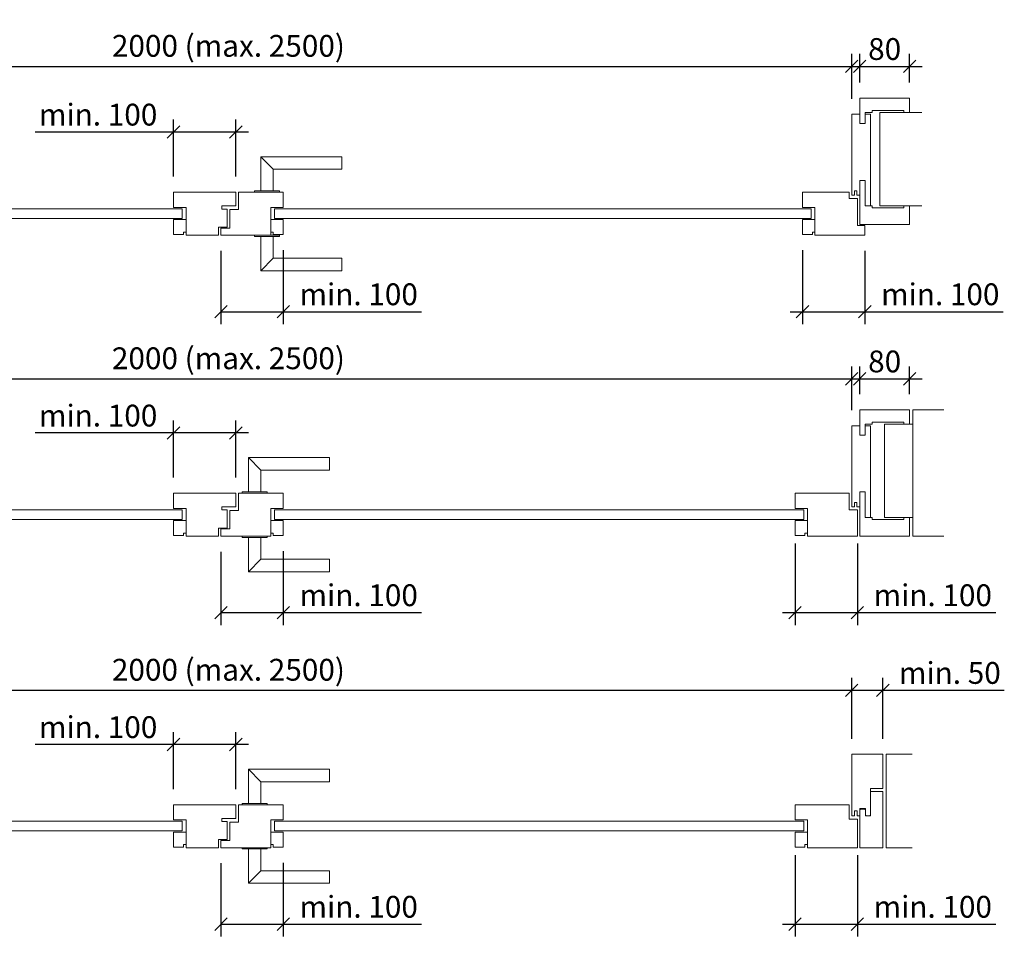
# Model space of a CAD drawing. Units: inches. Extents: x 0 to 58500, y 0 to 7910.
# Drawn here: x 53740 to 55320, y 1500 to 2975 of the extents above; entities that cross this region are included whole.
import ezdxf

# ---------------------------------------------------------------- set-up
doc = ezdxf.new("R2010")
doc.units = ezdxf.units.IN
doc.header["$MEASUREMENT"] = 0
doc.linetypes.add('cadhVoll', pattern=[2, 1, 1])
for name, color, linetype, lineweight in [('11_Kontur_1', 7, 'Continuous', 9), ('12_Kontur_2', 8, 'Continuous', 13), ('17_cadhBem_1_10', 4, 'cadhVoll', 5), ('2_Beschläge_1', 3, 'Continuous', 13)]:
    doc.layers.add(name, color=color, linetype=linetype, lineweight=lineweight)
doc.styles.add('Arial', font='arial.ttf')
doc.styles.add('cadh', font='arial.ttf')
doc.dimstyles.new('1 zu  10', dxfattribs={"dimscale": 10, "dimtxt": 2.5, "dimasz": 2, "dimexe": 2, "dimexo": 2.5, "dimgap": 1, "dimtad": 1, "dimdec": 1, "dimdsep": 46, "dimtxsty": 'cadh', "dimblk1": 'OBLIQUE', "dimblk2": 'OBLIQUE', "dimsah": 1, "dimcen": 2, "dimdle": 2, "dimadec": 1, "dimazin": 2, "dimtfac": 1, "dimtdec": 1, "dimtmove": 0, "dimatfit": 3, "dimldrblk": 'DOT', "dimfxl": 1, "dimtolj": 1, "dimarcsym": 0})
doc.dimstyles.new('1 zu 10', dxfattribs={"dimscale": 10, "dimtxt": 3.5, "dimasz": 2, "dimexe": 2, "dimexo": 2.5, "dimgap": 1, "dimtad": 1, "dimdec": 1, "dimdsep": 46, "dimtxsty": 'Arial', "dimblk1": 'OBLIQUE', "dimblk2": 'OBLIQUE', "dimsah": 1, "dimcen": 2, "dimdle": 2, "dimadec": 1, "dimazin": 2, "dimtfac": 1, "dimtdec": 1, "dimtmove": 0, "dimatfit": 3, "dimfxl": 2, "dimtolj": 1, "dimarcsym": 0})

# ---------------------------------------------------------------- blocks, each defined once
blk = doc.blocks.new('_Oblique')
at = {"color": 0, "lineweight": -2}
blk.add_line((-0.5, -0.5), (0.5, 0.5), dxfattribs=at)
blk = doc.blocks.new('*D131')
at = {"layer": '17_cadhBem_1_10', "color": 0, "lineweight": -2, "transparency": 16777216}
for p, q in [((53075.3, 1821.6), (53075.3, 1919.3)), ((55075.3, 1821.6), (55075.3, 1919.3)), ((53055.3, 1899.3), (55095.3, 1899.3))]:
    blk.add_line(p, q, dxfattribs=at)
at = {"layer": 'Defpoints', "color": 0, "transparency": 16777216}
for p in [(55075.3, 1899.3), (53075.3, 1796.6), (55075.3, 1796.6)]:
    blk.add_point(p, dxfattribs=at)
at = {"layer": '17_cadhBem_1_10', "color": 0, "lineweight": -2, "transparency": 16777216, "xscale": 20, "yscale": 20, "zscale": 20, "rotation": 180}
blk.add_blockref('_Oblique', (53075.3, 1899.3), dxfattribs=at)
at = {"layer": '17_cadhBem_1_10', "color": 0, "lineweight": -2, "transparency": 16777216, "xscale": 20, "yscale": 20, "zscale": 20}
blk.add_blockref('_Oblique', (55075.3, 1899.3), dxfattribs=at)
at = {"layer": '17_cadhBem_1_10', "color": 0, "transparency": 16777216, "insert": (54075.3, 1932.2), "char_height": 35, "attachment_point": 5, "style": 'Arial'}
blk.add_mtext('\\A1;2000 (max. 2500)', dxfattribs=at)
blk = doc.blocks.new('*D132')
at = {"layer": '17_cadhBem_1_10', "color": 0, "lineweight": -2, "transparency": 16777216}
for p, q in [((55075.3, 1821.6), (55075.3, 1919.3)), ((55125.3, 1821.6), (55125.3, 1919.3)), ((55055.3, 1899.3), (55125.3, 1899.3)), ((55125.3, 1899.3), (55320.1, 1899.3))]:
    blk.add_line(p, q, dxfattribs=at)
at = {"layer": 'Defpoints', "color": 0, "transparency": 16777216}
for p in [(55125.3, 1899.3), (55075.3, 1796.6), (55125.3, 1796.6)]:
    blk.add_point(p, dxfattribs=at)
at = {"layer": '17_cadhBem_1_10', "color": 0, "lineweight": -2, "transparency": 16777216, "xscale": 20, "yscale": 20, "zscale": 20, "rotation": 180}
blk.add_blockref('_Oblique', (55075.3, 1899.3), dxfattribs=at)
at = {"layer": '17_cadhBem_1_10', "color": 0, "lineweight": -2, "transparency": 16777216, "xscale": 20, "yscale": 20, "zscale": 20}
blk.add_blockref('_Oblique', (55125.3, 1899.3), dxfattribs=at)
at = {"layer": '17_cadhBem_1_10', "color": 0, "transparency": 16777216, "insert": (55232.7, 1927.1), "char_height": 35, "attachment_point": 5, "style": 'Arial'}
blk.add_mtext('\\A1;min. 50', dxfattribs=at)
blk = doc.blocks.new('*D134')
at = {"layer": '17_cadhBem_1_10', "color": 0, "lineweight": -2, "transparency": 16777216}
for p, q in [((53075.3, 2848.6), (53075.3, 2920.6)), ((55075.3, 2848.6), (55075.3, 2920.6)), ((53055.3, 2900.6), (55095.3, 2900.6))]:
    blk.add_line(p, q, dxfattribs=at)
at = {"layer": 'Defpoints', "color": 0, "transparency": 16777216}
for p in [(55075.3, 2900.6), (53075.3, 2823.6), (55075.3, 2823.6)]:
    blk.add_point(p, dxfattribs=at)
at = {"layer": '17_cadhBem_1_10', "color": 0, "lineweight": -2, "transparency": 16777216, "xscale": 20, "yscale": 20, "zscale": 20, "rotation": 180}
blk.add_blockref('_Oblique', (53075.3, 2900.6), dxfattribs=at)
at = {"layer": '17_cadhBem_1_10', "color": 0, "lineweight": -2, "transparency": 16777216, "xscale": 20, "yscale": 20, "zscale": 20}
blk.add_blockref('_Oblique', (55075.3, 2900.6), dxfattribs=at)
at = {"layer": '17_cadhBem_1_10', "color": 0, "transparency": 16777216, "insert": (54075.3, 2933.5), "char_height": 35, "attachment_point": 5, "style": 'cadh'}
blk.add_mtext('\\A1;2000 (max. 2500)', dxfattribs=at)
blk = doc.blocks.new('_Dot')
at = {"layer": '11_Kontur_1', "color": 0, "lineweight": -2}
blk.add_line((-0.5, 0), (-1, 0), dxfattribs=at)
at = {"layer": '11_Kontur_1', "color": 0, "const_width": 0.5}
blk.add_lwpolyline([(-0.25, 0, 1), (0.25, 0, 1)], format="xyb", close=True, dxfattribs=at)
blk = doc.blocks.new('*D136')
at = {"layer": '17_cadhBem_1_10', "color": 0, "lineweight": -2, "transparency": 16777216}
for p, q in [((55088.1, 2874.6), (55088.1, 2920.6)), ((55168.1, 2874.6), (55168.1, 2920.6)), ((55068.1, 2900.6), (55188.1, 2900.6))]:
    blk.add_line(p, q, dxfattribs=at)
at = {"layer": 'Defpoints', "color": 0, "transparency": 16777216}
for p in [(55168.1, 2900.6), (55088.1, 2849.6), (55168.1, 2849.6)]:
    blk.add_point(p, dxfattribs=at)
at = {"layer": '17_cadhBem_1_10', "color": 0, "lineweight": -2, "transparency": 16777216, "xscale": 20, "yscale": 20, "zscale": 20, "rotation": 180}
blk.add_blockref('_Oblique', (55088.1, 2900.6), dxfattribs=at)
at = {"layer": '17_cadhBem_1_10', "color": 0, "lineweight": -2, "transparency": 16777216, "xscale": 20, "yscale": 20, "zscale": 20}
blk.add_blockref('_Oblique', (55168.1, 2900.6), dxfattribs=at)
at = {"layer": '17_cadhBem_1_10', "color": 0, "transparency": 16777216, "insert": (55128.1, 2928.4), "char_height": 35, "attachment_point": 5, "style": 'Arial'}
blk.add_mtext('\\A1;80', dxfattribs=at)
blk = doc.blocks.new('*D137')
at = {"layer": '17_cadhBem_1_10', "color": 0, "lineweight": -2, "transparency": 16777216}
for p, q in [((53075.3, 2348.6), (53075.3, 2419.1)), ((55075.3, 2348.6), (55075.3, 2419.1)), ((53055.3, 2399.1), (55095.3, 2399.1))]:
    blk.add_line(p, q, dxfattribs=at)
at = {"layer": 'Defpoints', "color": 0, "transparency": 16777216}
for p in [(55075.3, 2399.1), (53075.3, 2323.6), (55075.3, 2323.6)]:
    blk.add_point(p, dxfattribs=at)
at = {"layer": '17_cadhBem_1_10', "color": 0, "lineweight": -2, "transparency": 16777216, "xscale": 20, "yscale": 20, "zscale": 20, "rotation": 180}
blk.add_blockref('_Oblique', (53075.3, 2399.1), dxfattribs=at)
at = {"layer": '17_cadhBem_1_10', "color": 0, "lineweight": -2, "transparency": 16777216, "xscale": 20, "yscale": 20, "zscale": 20}
blk.add_blockref('_Oblique', (55075.3, 2399.1), dxfattribs=at)
at = {"layer": '17_cadhBem_1_10', "color": 0, "transparency": 16777216, "insert": (54075.3, 2432.1), "char_height": 35, "attachment_point": 5, "style": 'cadh'}
blk.add_mtext('\\A1;2000 (max. 2500)', dxfattribs=at)
blk = doc.blocks.new('*D139')
at = {"layer": '17_cadhBem_1_10', "color": 0, "lineweight": -2, "transparency": 16777216}
for p, q in [((55088.1, 2374.6), (55088.1, 2419.1)), ((55168.1, 2374.6), (55168.1, 2419.1)), ((55068.1, 2399.1), (55188.1, 2399.1))]:
    blk.add_line(p, q, dxfattribs=at)
at = {"layer": 'Defpoints', "color": 0, "transparency": 16777216}
for p in [(55168.1, 2399.1), (55088.1, 2349.6), (55168.1, 2349.6)]:
    blk.add_point(p, dxfattribs=at)
at = {"layer": '17_cadhBem_1_10', "color": 0, "lineweight": -2, "transparency": 16777216, "xscale": 20, "yscale": 20, "zscale": 20, "rotation": 180}
blk.add_blockref('_Oblique', (55088.1, 2399.1), dxfattribs=at)
at = {"layer": '17_cadhBem_1_10', "color": 0, "lineweight": -2, "transparency": 16777216, "xscale": 20, "yscale": 20, "zscale": 20}
blk.add_blockref('_Oblique', (55168.1, 2399.1), dxfattribs=at)
at = {"layer": '17_cadhBem_1_10', "color": 0, "transparency": 16777216, "insert": (55128.1, 2427), "char_height": 35, "attachment_point": 5, "style": 'Arial'}
blk.add_mtext('\\A1;80', dxfattribs=at)
blk = doc.blocks.new('*D144')
at = {"layer": '17_cadhBem_1_10', "color": 0, "lineweight": -2, "transparency": 16777216}
for p, q in [((54063.3, 2604.6), (54063.3, 2486.9)), ((54163.3, 2605.6), (54163.3, 2486.9)), ((54063.3, 2506.9), (54183.3, 2506.9)), ((54163.3, 2506.9), (54385.3, 2506.9))]:
    blk.add_line(p, q, dxfattribs=at)
at = {"layer": 'Defpoints', "color": 0, "transparency": 16777216}
for p in [(54063.3, 2629.6), (54163.3, 2630.6), (54063.3, 2506.9)]:
    blk.add_point(p, dxfattribs=at)
at = {"layer": '17_cadhBem_1_10', "color": 0, "lineweight": -2, "transparency": 16777216, "xscale": 20, "yscale": 20, "zscale": 20, "rotation": 180}
blk.add_blockref('_Oblique', (54063.3, 2506.9), dxfattribs=at)
at = {"layer": '17_cadhBem_1_10', "color": 0, "lineweight": -2, "transparency": 16777216, "xscale": 20, "yscale": 20, "zscale": 20}
blk.add_blockref('_Oblique', (54163.3, 2506.9), dxfattribs=at)
at = {"layer": '17_cadhBem_1_10', "color": 0, "transparency": 16777216, "insert": (54284.3, 2534.8), "char_height": 35, "attachment_point": 5, "style": 'Arial'}
blk.add_mtext('\\A1;min. 100', dxfattribs=at)
blk = doc.blocks.new('*D145')
at = {"layer": '17_cadhBem_1_10', "color": 0, "lineweight": -2, "transparency": 16777216}
for p, q in [((53987.3, 2723.6), (53987.3, 2815.2)), ((54087.3, 2723.6), (54087.3, 2815.2)), ((53987.3, 2795.2), (53765.3, 2795.2)), ((54107.3, 2795.2), (53987.3, 2795.2))]:
    blk.add_line(p, q, dxfattribs=at)
at = {"layer": 'Defpoints', "color": 0, "transparency": 16777216}
for p in [(53987.3, 2795.2), (53987.3, 2698.6), (54087.3, 2698.6)]:
    blk.add_point(p, dxfattribs=at)
at = {"layer": '17_cadhBem_1_10', "color": 0, "lineweight": -2, "transparency": 16777216, "xscale": 20, "yscale": 20, "zscale": 20, "rotation": 180}
blk.add_blockref('_Oblique', (53987.3, 2795.2), dxfattribs=at)
at = {"layer": '17_cadhBem_1_10', "color": 0, "lineweight": -2, "transparency": 16777216, "xscale": 20, "yscale": 20, "zscale": 20}
blk.add_blockref('_Oblique', (54087.3, 2795.2), dxfattribs=at)
at = {"layer": '17_cadhBem_1_10', "color": 0, "transparency": 16777216, "insert": (53866.3, 2823.1), "char_height": 35, "attachment_point": 5, "style": 'Arial'}
blk.add_mtext('\\A1;min. 100', dxfattribs=at)
blk = doc.blocks.new('*D146')
at = {"layer": '17_cadhBem_1_10', "color": 0, "lineweight": -2, "transparency": 16777216}
for p, q in [((54996.3, 2605.6), (54996.3, 2486.9)), ((55096.3, 2604.6), (55096.3, 2486.9)), ((54976.3, 2506.9), (55096.3, 2506.9)), ((55096.3, 2506.9), (55318.3, 2506.9))]:
    blk.add_line(p, q, dxfattribs=at)
at = {"layer": 'Defpoints', "color": 0, "transparency": 16777216}
for p in [(54996.3, 2630.6), (55096.3, 2629.6), (55096.3, 2506.9)]:
    blk.add_point(p, dxfattribs=at)
at = {"layer": '17_cadhBem_1_10', "color": 0, "lineweight": -2, "transparency": 16777216, "xscale": 20, "yscale": 20, "zscale": 20, "rotation": 180}
blk.add_blockref('_Oblique', (54996.3, 2506.9), dxfattribs=at)
at = {"layer": '17_cadhBem_1_10', "color": 0, "lineweight": -2, "transparency": 16777216, "xscale": 20, "yscale": 20, "zscale": 20}
blk.add_blockref('_Oblique', (55096.3, 2506.9), dxfattribs=at)
at = {"layer": '17_cadhBem_1_10', "color": 0, "transparency": 16777216, "insert": (55217.3, 2534.8), "char_height": 35, "attachment_point": 5, "style": 'Arial'}
blk.add_mtext('\\A1;min. 100', dxfattribs=at)
blk = doc.blocks.new('*D148')
at = {"layer": '17_cadhBem_1_10', "color": 0, "lineweight": -2, "transparency": 16777216}
for p, q in [((54984.3, 2134.6), (54984.3, 2003.9)), ((55084.3, 2134.6), (55084.3, 2003.9)), ((54964.3, 2023.9), (55084.3, 2023.9)), ((55084.3, 2023.9), (55306.3, 2023.9))]:
    blk.add_line(p, q, dxfattribs=at)
at = {"layer": 'Defpoints', "color": 0, "transparency": 16777216}
for p in [(54984.3, 2159.6), (55084.3, 2159.6), (55084.3, 2023.9)]:
    blk.add_point(p, dxfattribs=at)
at = {"layer": '17_cadhBem_1_10', "color": 0, "lineweight": -2, "transparency": 16777216, "xscale": 20, "yscale": 20, "zscale": 20, "rotation": 180}
blk.add_blockref('_Oblique', (54984.3, 2023.9), dxfattribs=at)
at = {"layer": '17_cadhBem_1_10', "color": 0, "lineweight": -2, "transparency": 16777216, "xscale": 20, "yscale": 20, "zscale": 20}
blk.add_blockref('_Oblique', (55084.3, 2023.9), dxfattribs=at)
at = {"layer": '17_cadhBem_1_10', "color": 0, "transparency": 16777216, "insert": (55205.3, 2051.8), "char_height": 35, "attachment_point": 5, "style": 'Arial'}
blk.add_mtext('\\A1;min. 100', dxfattribs=at)
blk = doc.blocks.new('*D150')
at = {"layer": '17_cadhBem_1_10', "color": 0, "lineweight": -2, "transparency": 16777216}
for p, q in [((54063.3, 2121.6), (54063.3, 2003.9)), ((54163.3, 2122.6), (54163.3, 2003.9)), ((54063.3, 2023.9), (54183.3, 2023.9)), ((54163.3, 2023.9), (54385.3, 2023.9))]:
    blk.add_line(p, q, dxfattribs=at)
at = {"layer": 'Defpoints', "color": 0, "transparency": 16777216}
for p in [(54063.3, 2146.6), (54163.3, 2147.6), (54063.3, 2023.9)]:
    blk.add_point(p, dxfattribs=at)
at = {"layer": '17_cadhBem_1_10', "color": 0, "lineweight": -2, "transparency": 16777216, "xscale": 20, "yscale": 20, "zscale": 20, "rotation": 180}
blk.add_blockref('_Oblique', (54063.3, 2023.9), dxfattribs=at)
at = {"layer": '17_cadhBem_1_10', "color": 0, "lineweight": -2, "transparency": 16777216, "xscale": 20, "yscale": 20, "zscale": 20}
blk.add_blockref('_Oblique', (54163.3, 2023.9), dxfattribs=at)
at = {"layer": '17_cadhBem_1_10', "color": 0, "transparency": 16777216, "insert": (54284.3, 2051.8), "char_height": 35, "attachment_point": 5, "style": 'Arial'}
blk.add_mtext('\\A1;min. 100', dxfattribs=at)
blk = doc.blocks.new('*D151')
at = {"layer": '17_cadhBem_1_10', "color": 0, "lineweight": -2, "transparency": 16777216}
for p, q in [((53987.3, 2240.6), (53987.3, 2332.2)), ((54087.3, 2240.6), (54087.3, 2332.2)), ((53987.3, 2312.2), (53765.3, 2312.2)), ((54107.3, 2312.2), (53987.3, 2312.2))]:
    blk.add_line(p, q, dxfattribs=at)
at = {"layer": 'Defpoints', "color": 0, "transparency": 16777216}
for p in [(53987.3, 2312.2), (53987.3, 2215.6), (54087.3, 2215.6)]:
    blk.add_point(p, dxfattribs=at)
at = {"layer": '17_cadhBem_1_10', "color": 0, "lineweight": -2, "transparency": 16777216, "xscale": 20, "yscale": 20, "zscale": 20, "rotation": 180}
blk.add_blockref('_Oblique', (53987.3, 2312.2), dxfattribs=at)
at = {"layer": '17_cadhBem_1_10', "color": 0, "lineweight": -2, "transparency": 16777216, "xscale": 20, "yscale": 20, "zscale": 20}
blk.add_blockref('_Oblique', (54087.3, 2312.2), dxfattribs=at)
at = {"layer": '17_cadhBem_1_10', "color": 0, "transparency": 16777216, "insert": (53866.3, 2340.1), "char_height": 35, "attachment_point": 5, "style": 'Arial'}
blk.add_mtext('\\A1;min. 100', dxfattribs=at)
blk = doc.blocks.new('*D152')
at = {"layer": '17_cadhBem_1_10', "color": 0, "lineweight": -2, "transparency": 16777216}
for p, q in [((54984.3, 1634.6), (54984.3, 1503.9)), ((55084.3, 1634.6), (55084.3, 1503.9)), ((54964.3, 1523.9), (55084.3, 1523.9)), ((55084.3, 1523.9), (55306.3, 1523.9))]:
    blk.add_line(p, q, dxfattribs=at)
at = {"layer": 'Defpoints', "color": 0, "transparency": 16777216}
for p in [(54984.3, 1659.6), (55084.3, 1659.6), (55084.3, 1523.9)]:
    blk.add_point(p, dxfattribs=at)
at = {"layer": '17_cadhBem_1_10', "color": 0, "lineweight": -2, "transparency": 16777216, "xscale": 20, "yscale": 20, "zscale": 20, "rotation": 180}
blk.add_blockref('_Oblique', (54984.3, 1523.9), dxfattribs=at)
at = {"layer": '17_cadhBem_1_10', "color": 0, "lineweight": -2, "transparency": 16777216, "xscale": 20, "yscale": 20, "zscale": 20}
blk.add_blockref('_Oblique', (55084.3, 1523.9), dxfattribs=at)
at = {"layer": '17_cadhBem_1_10', "color": 0, "transparency": 16777216, "insert": (55205.3, 1551.8), "char_height": 35, "attachment_point": 5, "style": 'Arial'}
blk.add_mtext('\\A1;min. 100', dxfattribs=at)
blk = doc.blocks.new('*D264')
at = {"layer": '17_cadhBem_1_10', "color": 0, "lineweight": -2, "transparency": 16777216}
for p, q in [((54063.3, 1621.6), (54063.3, 1503.9)), ((54163.3, 1622.6), (54163.3, 1503.9)), ((54063.3, 1523.9), (54183.3, 1523.9)), ((54163.3, 1523.9), (54385.3, 1523.9))]:
    blk.add_line(p, q, dxfattribs=at)
at = {"layer": 'Defpoints', "color": 0, "transparency": 16777216}
for p in [(54063.3, 1646.6), (54163.3, 1647.6), (54063.3, 1523.9)]:
    blk.add_point(p, dxfattribs=at)
at = {"layer": '17_cadhBem_1_10', "color": 0, "lineweight": -2, "transparency": 16777216, "xscale": 20, "yscale": 20, "zscale": 20, "rotation": 180}
blk.add_blockref('_Oblique', (54063.3, 1523.9), dxfattribs=at)
at = {"layer": '17_cadhBem_1_10', "color": 0, "lineweight": -2, "transparency": 16777216, "xscale": 20, "yscale": 20, "zscale": 20}
blk.add_blockref('_Oblique', (54163.3, 1523.9), dxfattribs=at)
at = {"layer": '17_cadhBem_1_10', "color": 0, "transparency": 16777216, "insert": (54284.3, 1551.8), "char_height": 35, "attachment_point": 5, "style": 'Arial'}
blk.add_mtext('\\A1;min. 100', dxfattribs=at)
blk = doc.blocks.new('*D265')
at = {"layer": '17_cadhBem_1_10', "color": 0, "lineweight": -2, "transparency": 16777216}
for p, q in [((53987.3, 1740.6), (53987.3, 1832.2)), ((54087.3, 1740.6), (54087.3, 1832.2)), ((53987.3, 1812.2), (53765.3, 1812.2)), ((54107.3, 1812.2), (53987.3, 1812.2))]:
    blk.add_line(p, q, dxfattribs=at)
at = {"layer": 'Defpoints', "color": 0, "transparency": 16777216}
for p in [(53987.3, 1812.2), (53987.3, 1715.6), (54087.3, 1715.6)]:
    blk.add_point(p, dxfattribs=at)
at = {"layer": '17_cadhBem_1_10', "color": 0, "lineweight": -2, "transparency": 16777216, "xscale": 20, "yscale": 20, "zscale": 20, "rotation": 180}
blk.add_blockref('_Oblique', (53987.3, 1812.2), dxfattribs=at)
at = {"layer": '17_cadhBem_1_10', "color": 0, "lineweight": -2, "transparency": 16777216, "xscale": 20, "yscale": 20, "zscale": 20}
blk.add_blockref('_Oblique', (54087.3, 1812.2), dxfattribs=at)
at = {"layer": '17_cadhBem_1_10', "color": 0, "transparency": 16777216, "insert": (53866.3, 1840.1), "char_height": 35, "attachment_point": 5, "style": 'Arial'}
blk.add_mtext('\\A1;min. 100', dxfattribs=at)

msp = doc.modelspace()

# ---------------------------------------------------------------- linework, layer by layer
at = {"layer": '11_Kontur_1'}
for p, q in [((54996.32, 2698.62), (54996.32, 2674.12)), ((54996.32, 2674.12), (55016.32, 2674.12)), ((55016.32, 2674.12), (55016.32, 2629.62)), ((55016.32, 2629.62), (55096.32, 2629.62)), ((54984.31, 1715.6), (55071.32, 1715.6)), ((55071.32, 1715.6), (55071.32, 1692.6)), ((55071.32, 1692.6), (55084.31, 1692.6)), ((55084.31, 1692.6), (55084.3, 1646.6)), ((55084.31, 1692.6), (55084.31, 1646.6)), ((55056.31, 1646.6), (55016.31, 1646.6)), ((55084.3, 1646.6), (55033.26, 1646.6)), ((55084.31, 1646.6), (55056.31, 1646.6)), ((55056.31, 1646.6), (55056.31, 1646.6))]:
    msp.add_line(p, q, dxfattribs=at)
for points in [[(55088.12, 2849.62), (55168.12, 2849.62), (55168.12, 2826.62), (55159.12, 2826.62), (55159.12, 2829.62), (55108.12, 2829.62), (55108.12, 2826.62), (55097.12, 2826.62), (55097.12, 2808.62), (55088.12, 2808.62), (55088.12, 2823.62)], [(55075.32, 2823.62), (55088.12, 2823.62), (55088.12, 2808.62), (55097.12, 2808.62), (55097.12, 2823.62), (55105.32, 2823.62), (55105.32, 2676.62), (55097.12, 2676.62), (55097.12, 2717.62), (55088.12, 2717.62), (55088.12, 2693.62), (55083.62, 2693.62), (55083.62, 2700.62), (55079.62, 2700.62), (55079.62, 2693.62), (55075.32, 2693.62)], [(55088.12, 2717.62), (55097.12, 2717.62), (55097.12, 2676.62), (55108.12, 2676.62), (55108.12, 2673.62), (55159.12, 2673.62), (55159.12, 2676.62), (55168.12, 2676.62), (55168.12, 2646.62), (55088.12, 2646.62)], [(54064.82, 2676.62), (54087.32, 2676.62), (54087.32, 2698.62), (53987.32, 2698.62), (53987.32, 2674.12), (54007.32, 2674.12), (54007.32, 2629.62), (54059.32, 2629.62), (54059.32, 2642.62), (54073.32, 2642.62), (54073.32, 2671.62), (54064.82, 2671.62)], [(54143.32, 2674.12), (54163.32, 2674.12), (54163.32, 2698.62), (54091.32, 2698.62), (54091.32, 2670.62), (54077.32, 2670.62), (54077.32, 2641.12), (54063.32, 2641.12), (54063.32, 2629.62), (54143.32, 2629.62)], [(55084.32, 2688.62), (55071.32, 2688.62), (55071.32, 2698.62), (54996.32, 2698.62), (54996.32, 2674.12), (55016.32, 2674.12), (55016.32, 2629.62), (55096.32, 2629.62), (55096.32, 2645.12), (55084.32, 2645.12)], [(53140.32, 2672.12), (54001.32, 2672.12), (54001.32, 2656.62), (53140.32, 2656.62)], [(55010.32, 2672.12), (54149.32, 2672.12), (54149.32, 2656.62), (55010.32, 2656.62)], [(54007.32, 2654.62), (53987.32, 2654.62), (53987.32, 2630.62), (54003.32, 2630.62), (54003.32, 2634.62), (54007.32, 2634.62)], [(54163.32, 2654.62), (54143.32, 2654.62), (54143.32, 2634.62), (54147.32, 2634.62), (54147.32, 2630.62), (54163.32, 2630.62)], [(55016.32, 2654.62), (54996.32, 2654.62), (54996.32, 2630.62), (55012.32, 2630.62), (55012.32, 2634.62), (55016.32, 2634.62)], [(55088.12, 2349.62), (55168.12, 2349.62), (55168.12, 2326.62), (55159.12, 2326.62), (55159.12, 2329.62), (55108.12, 2329.62), (55108.12, 2326.62), (55097.12, 2326.62), (55097.12, 2308.62), (55088.12, 2308.62), (55088.12, 2323.62)], [(55075.32, 2323.62), (55088.12, 2323.62), (55088.12, 2308.62), (55097.12, 2308.62), (55097.12, 2323.62), (55105.32, 2323.62), (55105.32, 2176.62), (55097.12, 2176.62), (55097.12, 2217.62), (55088.12, 2217.62), (55088.12, 2193.62), (55083.62, 2193.62), (55083.62, 2200.62), (55079.62, 2200.62), (55079.62, 2193.62), (55075.32, 2193.62)], [(55173.12, 2326.62), (55128.12, 2326.62), (55128.12, 2176.62), (55173.12, 2176.62)], [(54064.82, 2193.62), (54087.32, 2193.62), (54087.32, 2215.62), (53987.32, 2215.62), (53987.32, 2191.12), (54007.32, 2191.12), (54007.32, 2146.62), (54059.32, 2146.62), (54059.32, 2159.62), (54073.32, 2159.62), (54073.32, 2188.62), (54064.82, 2188.62)], [(54143.32, 2191.12), (54163.32, 2191.12), (54163.32, 2215.62), (54091.32, 2215.62), (54091.32, 2187.62), (54077.32, 2187.62), (54077.32, 2158.12), (54063.32, 2158.12), (54063.32, 2146.62), (54143.32, 2146.62)], [(55084.32, 2188.62), (55071.32, 2188.62), (55071.32, 2215.62), (54984.32, 2215.62), (54984.32, 2191.12), (55004.32, 2191.12), (55004.32, 2146.62), (55084.32, 2146.62)], [(55088.12, 2217.62), (55097.12, 2217.62), (55097.12, 2176.62), (55108.12, 2176.62), (55108.12, 2173.62), (55159.12, 2173.62), (55159.12, 2176.62), (55168.12, 2176.62), (55168.12, 2146.62), (55088.12, 2146.62)], [(54001.32, 2189.12), (53152.32, 2189.12), (53152.32, 2173.62), (54001.32, 2173.62)], [(54998.32, 2189.12), (54149.32, 2189.12), (54149.32, 2173.62), (54998.32, 2173.62)], [(54007.32, 2171.62), (53987.32, 2171.62), (53987.32, 2147.62), (54003.32, 2147.62), (54003.32, 2151.62), (54007.32, 2151.62)], [(54163.32, 2171.62), (54143.32, 2171.62), (54143.32, 2151.62), (54147.32, 2151.62), (54147.32, 2147.62), (54163.32, 2147.62)], [(55004.32, 2171.62), (54984.32, 2171.62), (54984.32, 2147.62), (55000.32, 2147.62), (55000.32, 2151.62), (55004.32, 2151.62)], [(54064.82, 1693.6), (54087.32, 1693.6), (54087.32, 1715.6), (53987.32, 1715.6), (53987.32, 1691.1), (54007.32, 1691.1), (54007.32, 1646.6), (54059.32, 1646.6), (54059.32, 1659.6), (54073.32, 1659.6), (54073.32, 1688.6), (54064.82, 1688.6)], [(54143.32, 1691.1), (54163.32, 1691.1), (54163.32, 1715.6), (54091.32, 1715.6), (54091.32, 1687.6), (54077.32, 1687.6), (54077.32, 1658.1), (54063.32, 1658.1), (54063.32, 1646.6), (54143.32, 1646.6)], [(55084.31, 1692.6), (55071.32, 1692.6), (55071.32, 1715.6), (54984.32, 1715.6), (54984.32, 1691.1), (55004.32, 1691.1), (55004.32, 1646.6), (55084.32, 1646.6)], [(54001.32, 1689.1), (53152.32, 1689.1), (53152.32, 1673.6), (54001.32, 1673.6)], [(54998.32, 1689.1), (54149.32, 1689.1), (54149.32, 1673.6), (54998.32, 1673.6)], [(54007.32, 1671.6), (53987.32, 1671.6), (53987.32, 1647.6), (54003.32, 1647.6), (54003.32, 1651.6), (54007.32, 1651.6)], [(54163.32, 1671.6), (54143.32, 1671.6), (54143.32, 1651.6), (54147.32, 1651.6), (54147.32, 1647.6), (54163.32, 1647.6)], [(55004.32, 1671.6), (54984.32, 1671.6), (54984.32, 1647.6), (55000.32, 1647.6), (55000.32, 1651.6), (55004.32, 1651.6)]]:
    msp.add_lwpolyline(points, close=True, dxfattribs=at)
at = {"layer": '11_Kontur_1', "flags": 128}
msp.add_lwpolyline([(55125.3, 1796.6), (55125.3, 1741.6), (55105.3, 1741.6), (55105.3, 1698.63), (55104.3, 1697.63), (55098.3, 1697.63), (55097.3, 1698.63), (55097.3, 1709.6), (55088.3, 1709.6), (55088.3, 1697.6), (55083.8, 1697.6), (55083.8, 1705.6), (55079.8, 1705.6), (55079.8, 1697.6), (55075.3, 1697.6), (55075.3, 1796.6)], close=True, dxfattribs=at)
msp.add_lwpolyline([(55125.3, 1646.6), (55088.3, 1646.6), (55088.3, 1697.6), (55088.3, 1697.6), (55088.3, 1707.6), (55089.3, 1708.6), (55096.3, 1708.6), (55097.3, 1707.6), (55097.3, 1697.63), (55105.3, 1697.63), (55105.3, 1736.6), (55125.3, 1736.6), (55125.3, 1646.6)], dxfattribs=at)
at = {"layer": '12_Kontur_2'}
for p, q in [((55120.32, 2826.62), (55187.76, 2826.62)), ((55120.32, 2676.62), (55120.32, 2826.62)), ((55120.32, 2676.62), (55187.76, 2676.62)), ((55130.3, 1646.6), (55130.3, 1796.6)), ((55172.42, 1796.6), (55130.3, 1796.6)), ((55172.42, 1646.6), (55130.3, 1646.6))]:
    msp.add_line(p, q, dxfattribs=at)
msp.add_lwpolyline([(55223.12, 2349.62), (55173.12, 2349.62), (55173.12, 2146.62), (55223.12, 2146.62)], dxfattribs=at)
at = {"layer": '2_Beschläge_1'}
for p, q in [((54127.32, 2755.62), (54257.32, 2755.62)), ((54127.32, 2700.62), (54127.32, 2755.62)), ((54147.32, 2735.62), (54127.32, 2755.62)), ((54257.32, 2735.62), (54257.32, 2755.62)), ((54147.32, 2735.62), (54257.32, 2735.62)), ((54147.32, 2700.62), (54147.32, 2735.62)), ((54117.32, 2700.62), (54157.32, 2700.62)), ((54117.32, 2698.62), (54117.32, 2700.62)), ((54117.32, 2698.62), (54157.32, 2698.62)), ((54157.32, 2698.62), (54157.32, 2700.62)), ((54117.32, 2629.62), (54157.32, 2629.62)), ((54117.32, 2629.62), (54117.32, 2627.62)), ((54117.32, 2627.62), (54157.32, 2627.62)), ((54127.32, 2627.62), (54127.32, 2572.62)), ((54147.32, 2627.62), (54147.32, 2592.62)), ((54157.32, 2629.62), (54157.32, 2627.62)), ((54147.32, 2592.62), (54127.32, 2572.62)), ((54147.32, 2592.62), (54257.32, 2592.62)), ((54257.32, 2592.62), (54257.32, 2572.62)), ((54127.32, 2572.62), (54257.32, 2572.62)), ((54107.32, 2272.62), (54237.32, 2272.62)), ((54107.32, 2217.62), (54107.32, 2272.62)), ((54127.32, 2252.62), (54107.32, 2272.62)), ((54237.32, 2252.62), (54237.32, 2272.62)), ((54127.32, 2252.62), (54237.32, 2252.62)), ((54127.32, 2217.62), (54127.32, 2252.62)), ((54097.32, 2217.62), (54137.32, 2217.62)), ((54097.32, 2215.62), (54097.32, 2217.62)), ((54097.32, 2215.62), (54137.32, 2215.62)), ((54137.32, 2215.62), (54137.32, 2217.62)), ((54097.32, 2146.62), (54137.32, 2146.62)), ((54097.32, 2146.62), (54097.32, 2144.62)), ((54097.32, 2144.62), (54137.32, 2144.62)), ((54107.32, 2144.62), (54107.32, 2089.62)), ((54127.32, 2144.62), (54127.32, 2109.62)), ((54137.32, 2146.62), (54137.32, 2144.62)), ((54127.32, 2109.62), (54107.32, 2089.62)), ((54127.32, 2109.62), (54237.32, 2109.62)), ((54237.32, 2109.62), (54237.32, 2089.62)), ((54107.32, 2089.62), (54237.32, 2089.62)), ((54107.32, 1772.6), (54237.32, 1772.6)), ((54107.32, 1717.6), (54107.32, 1772.6)), ((54127.32, 1752.6), (54107.32, 1772.6)), ((54237.32, 1752.6), (54237.32, 1772.6)), ((54127.32, 1752.6), (54237.32, 1752.6)), ((54127.32, 1717.6), (54127.32, 1752.6)), ((54097.32, 1717.6), (54137.32, 1717.6)), ((54097.32, 1715.6), (54097.32, 1717.6)), ((54097.32, 1715.6), (54137.32, 1715.6)), ((54137.32, 1715.6), (54137.32, 1717.6)), ((54097.32, 1646.6), (54137.32, 1646.6)), ((54097.32, 1646.6), (54097.32, 1644.6)), ((54097.32, 1644.6), (54137.32, 1644.6)), ((54107.32, 1644.6), (54107.32, 1589.6)), ((54127.32, 1644.6), (54127.32, 1609.6)), ((54137.32, 1646.6), (54137.32, 1644.6)), ((54127.32, 1609.6), (54107.32, 1589.6)), ((54127.32, 1609.6), (54237.32, 1609.6)), ((54237.32, 1609.6), (54237.32, 1589.6)), ((54107.32, 1589.6), (54237.32, 1589.6))]:
    msp.add_line(p, q, dxfattribs=at)

# ---------------------------------------------------------------- dimensions: what is measured, and where the dimension line sits
at = {"layer": '17_cadhBem_1_10'}
for base, p1, p2, picture, middle in [((55075.32, 2900.58), (53075.32, 2823.62), (55075.32, 2823.62), '*D134', (54075.32, 2933.52)), ((55075.32, 2399.11), (53075.32, 2323.62), (55075.32, 2323.62), '*D137', (54075.32, 2432.06))]:
    dim = msp.add_linear_dim(base=base, p1=p1, p2=p2, text='<> (max. 2500)', dimstyle='1 zu  10', override={"dimtxt": 3.5}, dxfattribs=at)
    dim.commit()
    dim.dimension.update_dxf_attribs({"geometry": picture, "text_midpoint": middle})
for base, p1, p2, picture, middle in [((55168.12, 2900.58), (55088.12, 2849.62), (55168.12, 2849.62), '*D136', (55128.12, 2928.45)), ((55168.12, 2399.11), (55088.12, 2349.62), (55168.12, 2349.62), '*D139', (55128.12, 2426.98))]:
    dim = msp.add_linear_dim(base=base, p1=p1, p2=p2, dimstyle='1 zu 10', dxfattribs=at)
    dim.commit()
    dim.dimension.update_dxf_attribs({"geometry": picture, "text_midpoint": middle})
for base, p1, p2, text, picture, middle in [((53987.32, 2795.23), (54087.32, 2698.62), (53987.32, 2698.62), 'min. <>', '*D145', (53866.33, 2823.1)), ((55096.32, 2506.94), (54996.32, 2630.62), (55096.32, 2629.62), 'min. <>', '*D146', (55217.31, 2534.81)), ((53987.32, 2312.23), (54087.32, 2215.62), (53987.32, 2215.62), 'min. <>', '*D151', (53866.33, 2340.1)), ((55084.32, 2023.94), (54984.32, 2159.62), (55084.32, 2159.62), 'min. <>', '*D148', (55205.31, 2051.81)), ((55075.3, 1899.25), (53075.32, 1796.6), (55075.3, 1796.6), '<> (max. 2500)', '*D131', (54075.31, 1932.2)), ((55125.3, 1899.25), (55075.3, 1796.6), (55125.3, 1796.6), 'min. <>', '*D132', (55232.69, 1927.12)), ((53987.32, 1812.21), (54087.32, 1715.6), (53987.32, 1715.6), 'min. <>', '*D265', (53866.33, 1840.08)), ((55084.32, 1523.92), (54984.32, 1659.6), (55084.32, 1659.6), 'min. <>', '*D152', (55205.31, 1551.79))]:
    dim = msp.add_linear_dim(base=base, p1=p1, p2=p2, text=text, dimstyle='1 zu 10', dxfattribs=at)
    dim.commit()
    dim.dimension.update_dxf_attribs({"geometry": picture, "text_midpoint": middle})
for base, p1, p2, picture, middle in [((54063.32, 2506.94), (54163.32, 2630.62), (54063.32, 2629.62), '*D144', (54284.31, 2506.94)), ((54063.32, 2023.94), (54163.32, 2147.62), (54063.32, 2146.62), '*D150', (54284.31, 2023.94)), ((54063.32, 1523.92), (54163.32, 1647.6), (54063.32, 1646.6), '*D264', (54284.31, 1523.92))]:
    dim = msp.add_linear_dim(base=base, p1=p1, p2=p2, angle=180, text='min. <>', dimstyle='1 zu 10', dxfattribs=at)
    dim.commit()
    dim.dimension.update_dxf_attribs({"geometry": picture, "text_midpoint": middle, "dimtype": 160})

doc.saveas('drawing.dxf')
